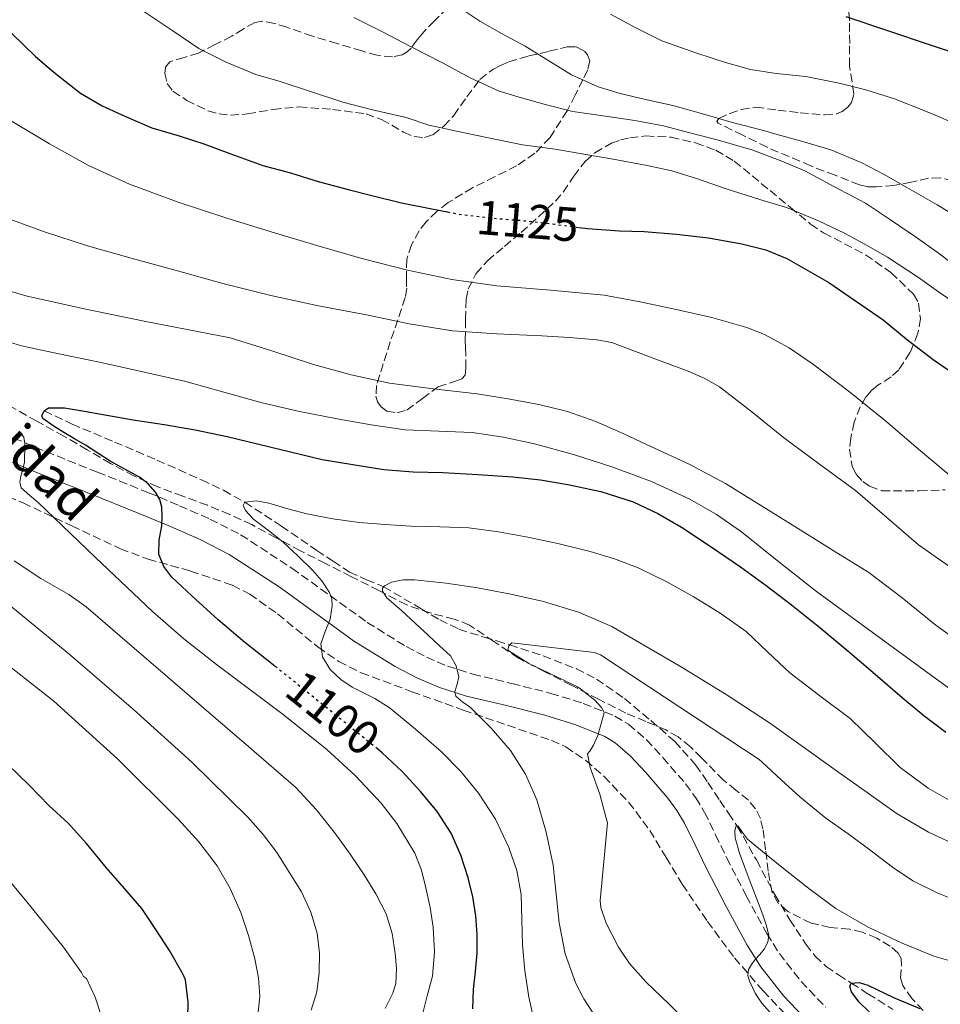
# Model space of a CAD drawing. Units: metres. Extents: x 583459 to 586894, y 4738190 to 4740546.
# Drawn here: x 583936 to 584127, y 4740044 to 4740248 of the extents above; entities that cross this region are included whole.
import ezdxf
from ezdxf.enums import TextEntityAlignment as Align

# ---------------------------------------------------------------- set-up
doc = ezdxf.new("R2010")
doc.units = ezdxf.units.M
doc.header["$MEASUREMENT"] = 0
doc.linetypes.add('DGN Style 3', pattern=[2.435891, 1.739922, -0.695969])
doc.linetypes.add('DGN Style 5', pattern=[1.217945, 0.521977, -0.695969])
for name, color, linetype, lineweight in [('Camino', 7, 'DGN Style 3', 0), ('Cota de curva de nivel directora', 7, 'Continuous', 0), ('Curva de nivel directora', 30, 'Continuous', 30), ('Curva de nivel directora no vista', 30, 'DGN Style 5', 30), ('Curva de nivel intermedia', 30, 'Continuous', 0), ('Margen derecho', 7, 'Continuous', 0), ('Texto de Pista sin pavimentar', 7, 'Continuous', 0), ('Vaguada', 142, 'DGN Style 3', 13), ('Zona arbolada', 92, 'DGN Style 3', 0)]:
    doc.layers.add(name, color=color, linetype=linetype, lineweight=lineweight)
doc.styles.add('Style-Arial', font='arial.ttf')

msp = doc.modelspace()

# ---------------------------------------------------------------- linework, layer by layer
at = {"layer": 'Camino', "color": 7, "linetype": 'DGN Style 3', "lineweight": 0}
msp.add_polyline3d([(583930.52, 4740163.15, 1107.14), (583941.74, 4740158.47, 1105.79), (583952.36, 4740154.22, 1104.41), (583962.97, 4740149.97, 1102.89), (583969.36, 4740147.28, 1101.53), (583975.66, 4740144.51, 1100.16), (583982.02, 4740141.27, 1099.15), (583992.63, 4740134.36, 1097.46), (584008.23, 4740123.13, 1095), (584016.3, 4740118.11, 1093.74), (584020.48, 4740115.95, 1093.09), (584024.81, 4740114.1, 1092.43), (584030.06, 4740112.41, 1091.64), (584038.16, 4740110.49, 1090.43), (584046.23, 4740108.45, 1089.2), (584052.94, 4740106.37, 1087.95), (584059.49, 4740103.74, 1086.73), (584062.3, 4740102.06, 1086.29), (584066.01, 4740098.85, 1085.72), (584069.41, 4740095.18, 1085.2), (584074.13, 4740089.71, 1084.56), (584076.24, 4740086.85, 1084.26), (584078.07, 4740083.81, 1083.88), (584080.35, 4740079.14, 1082.96), (584082.6, 4740074.46, 1081.96), (584086.67, 4740066.57, 1080.69), (584090.95, 4740058.72, 1079.76), (584093.54, 4740054.59, 1079.43), (584098.03, 4740048.83, 1078.97), (584103.13, 4740043.49, 1078.49)], dxfattribs=at)
at = {"layer": 'Curva de nivel directora', "color": 30, "linetype": 'Continuous', "lineweight": 30, "flags": 128}
for points, elevation in [([(584107.29, 4740248.49), (584124.52, 4740242.7), (584137.74, 4740238.4), (584153.13, 4740232.92), (584159, 4740231.44), (584164.25, 4740230.44), (584169.48, 4740229.34), (584175.61, 4740228.03), (584181.21, 4740227.21), (584186.92, 4740226.88), (584192.81, 4740226.88), (584207.45, 4740227.71), (584224.81, 4740231.52), (584227.13, 4740231.66), (584228.31, 4740231.98), (584233.75, 4740233.53), (584239.66, 4740235.5), (584244.94, 4740237.47), (584245.14, 4740237.55), (584250.98, 4740239.75), (584256.87, 4740241.58), (584262.34, 4740243.56), (584268.18, 4740246.25), (584273.4, 4740248.51)], 1150), ([(583934.68, 4740245.01), (583939.55, 4740240.27), (583943.37, 4740236.98), (583948.84, 4740232.67), (583953.35, 4740230.05), (583958.04, 4740227.9), (583963.61, 4740225.47), (583969.32, 4740223.79), (583974.43, 4740222.19), (583979.79, 4740220.16), (583986.63, 4740217.68), (583992.33, 4740216.19), (583998.09, 4740214.35), (584004.58, 4740212.64), (584009.45, 4740211.42), (584015.32, 4740209.98), (584021.93, 4740208.62), (584024.84, 4740208.08)], 1125), ([(584052.06, 4740204.87), (584053.82, 4740204.64), (584060.41, 4740204.17), (584065.56, 4740204.03), (584072.23, 4740203.5), (584078.9, 4740202.69), (584085.77, 4740201.47), (584090.74, 4740200.24), (584095.1, 4740198.45), (584103.78, 4740193.5), (584115.05, 4740185.71), (584119.78, 4740181.81), (584125.37, 4740177.55), (584130.5, 4740174.01)], 1125), ([(583989.1, 4740114.06), (583987.46, 4740115.36), (583982.91, 4740118.96), (583977.35, 4740123.69), (583971.92, 4740128.63), (583967.78, 4740132.51), (583966.1, 4740134.72), (583965.06, 4740137.23), (583965.18, 4740140.18), (583965.7, 4740143.14), (583965.76, 4740145.07), (583965.7, 4740146.99), (583965.26, 4740148.59), (583964.37, 4740150.07), (583962.86, 4740151.81), (583961.09, 4740153.19), (583958.04, 4740154.85), (583955.01, 4740156.53), (583952.46, 4740158.17), (583949.89, 4740159.79), (583947.65, 4740161.12), (583945.4, 4740162.43), (583943.18, 4740163.84), (583941.09, 4740165.32), (583940.88, 4740165.85), (583941.34, 4740166.92), (583942.23, 4740167.56), (583945.54, 4740167.54), (583948.84, 4740167.01), (583954.3, 4740166), (583959.78, 4740165.03), (583966.21, 4740164.06), (583972.63, 4740162.96), (583979.25, 4740161.59), (583998.87, 4740156.87), (584005.27, 4740155.83), (584011.67, 4740154.79), (584017.74, 4740154.3), (584023.84, 4740154.13), (584031.11, 4740153.71), (584038.39, 4740153.28), (584044.09, 4740152.64), (584049.76, 4740151.68), (584056.6, 4740150.22), (584063.28, 4740148.05), (584068.4, 4740145.67), (584073.25, 4740142.82), (584079.41, 4740138.8), (584085.46, 4740134.62), (584090.8, 4740130.77), (584096.05, 4740126.78), (584101.91, 4740122.04), (584107.7, 4740117.22), (584113.35, 4740112.4), (584118.99, 4740107.57), (584123.42, 4740103.89), (584128.02, 4740100.4)], 1100), ([(584025.6, 4740079.51), (584022.72, 4740083.97), (584019.35, 4740088.05), (584015.45, 4740092.27), (584011.28, 4740096.16), (584010.4, 4740096.88)], 1100), ([(583971.09, 4740041.17), (583971.16, 4740044.54), (583970.6, 4740049.14), (583970.09, 4740050.24), (583967.27, 4740055.2), (583964.44, 4740059.6), (583961.54, 4740063.91), (583958.05, 4740068.02), (583954.21, 4740072.42), (583950.12, 4740077.38), (583946.33, 4740081.55), (583942.31, 4740085.27), (583938.34, 4740089.35), (583933.74, 4740093.79)], 1125), ([(584030.08, 4740043.15), (584030.19, 4740047.17), (584030.6, 4740050.91), (584030.99, 4740054.66), (584031.01, 4740058.54), (584030.7, 4740062.43), (584030.05, 4740066.36), (584029.11, 4740070.24), (584027.63, 4740074.97), (584025.6, 4740079.51)], 1100), ([(584112.11, 4740042.51), (584110, 4740044.64), (584108.47, 4740046.69), (584108.11, 4740047.75), (584108.43, 4740048.48), (584110.07, 4740048.64), (584111.86, 4740048.08), (584117.16, 4740045.5), (584122.61, 4740043.23)], 1075)]:
    msp.add_lwpolyline(points, dxfattribs=dict(at, elevation=elevation))
at = {"layer": 'Curva de nivel directora no vista', "color": 30, "linetype": 'DGN Style 5', "lineweight": 30, "flags": 128}
for points, elevation in [([(584024.84, 4740208.08), (584028.01, 4740207.49), (584034.36, 4740206.77), (584040.81, 4740206.26), (584047.02, 4740205.53), (584052.06, 4740204.87)], 1125), ([(584010.4, 4740096.88), (584006.24, 4740100.25), (584001.2, 4740104.32), (583996.6, 4740108.03), (583992, 4740111.75), (583989.1, 4740114.06)], 1100)]:
    msp.add_lwpolyline(points, dxfattribs=dict(at, elevation=elevation))
at = {"layer": 'Curva de nivel intermedia', "color": 30, "linetype": 'Continuous', "lineweight": 0, "flags": 128}
for points, elevation in [([(584026.12, 4740251.17), (584031.51, 4740247.57), (584036.12, 4740244.96), (584040.91, 4740242.38), (584045.24, 4740239.69), (584050.54, 4740236.46), (584056.02, 4740233.98), (584060.55, 4740232.59), (584065.83, 4740231.34), (584071.45, 4740230.09), (584077.9, 4740228.3), (584083.59, 4740226.62), (584090.28, 4740224.89), (584093.06, 4740224.08), (584098.09, 4740222.75), (584104.2, 4740220.89), (584110.5, 4740218.29), (584115.21, 4740215.84)], 1140), ([(583961.37, 4740249.95), (583967.75, 4740245.66), (583973.34, 4740241.9), (583979.02, 4740239.07), (583985.13, 4740236.53), (583990.17, 4740235.06), (583996.67, 4740232.96), (584003.15, 4740230.8), (584009.31, 4740229.2), (584016.25, 4740227.6), (584021, 4740226.03), (584027.08, 4740224.69), (584032.62, 4740223.54), (584040.33, 4740221.95), (584047.1, 4740221.05), (584053.03, 4740220.03), (584059.11, 4740218.99), (584066.17, 4740217.71), (584071.3, 4740216.57), (584076.39, 4740214.96), (584082.54, 4740212.83), (584089.67, 4740210.59), (584095.02, 4740208.96), (584101.66, 4740206.22), (584107, 4740203.65), (584111.43, 4740201.26), (584115.93, 4740198.7), (584122.33, 4740194.49), (584126.47, 4740191.57), (584131.66, 4740188.05)], 1130), ([(584058.57, 4740249.02), (584063.83, 4740246.14), (584069.21, 4740243.47), (584076.47, 4740240.93), (584082.38, 4740238.99), (584087.59, 4740237.57), (584092.86, 4740236.75), (584099.05, 4740236.08), (584105.9, 4740234.75), (584111.46, 4740233.36), (584117.35, 4740231.47), (584123.67, 4740229.01), (584129.35, 4740226.57), (584130.04, 4740226.38), (584130.71, 4740226.32), (584131.35, 4740225.97), (584135.61, 4740223.18), (584140.22, 4740220.29), (584145.5, 4740216.85), (584151.14, 4740212.96)], 1145), ([(584005.43, 4740248.29), (584011.53, 4740245.28), (584017.21, 4740242.34), (584023.79, 4740238.91), (584029.64, 4740235.74), (584035.51, 4740233.09), (584039.66, 4740231.81), (584045.34, 4740230.22), (584050.79, 4740228.85), (584057.53, 4740227.87), (584063.62, 4740226.96), (584069.58, 4740225.89), (584075.02, 4740224.43), (584080.68, 4740222.96), (584087.82, 4740220.94), (584093.7, 4740218.69), (584098.82, 4740216.59), (584104.79, 4740213.34), (584111.37, 4740209.89), (584116.55, 4740206.46), (584121.93, 4740202.8), (584126.7, 4740199.39), (584131.53, 4740195.65)], 1135), ([(583934.37, 4740226.98), (583942.42, 4740222.15), (583950.53, 4740217.65), (583958.98, 4740213.81), (583968.9, 4740210.13), (583978.95, 4740206.85), (583988.35, 4740203.94), (583997.78, 4740201.11), (584007.12, 4740198.44), (584016.53, 4740195.99), (584025.76, 4740194.12), (584035.08, 4740192.77), (584046.17, 4740191.87), (584057.25, 4740190.85), (584064.74, 4740189.47), (584072.2, 4740187.87), (584079.55, 4740186.21), (584086.82, 4740184.16), (584090.44, 4740182.73), (584095.56, 4740179.93), (584100.39, 4740176.61), (584108.08, 4740170.82), (584115.55, 4740164.8), (584122.76, 4740158.66), (584129.97, 4740152.53)], 1120), ([(584115.21, 4740215.84), (584119.94, 4740213.13), (584126.18, 4740209.53), (584131.8, 4740206.14)], 1140), ([(583932.12, 4740207.32), (583941.18, 4740204.04), (583950.34, 4740201.07), (583959.38, 4740198.49), (583968.44, 4740195.99), (583978.33, 4740193.28), (583988.28, 4740190.75), (583998.15, 4740188.66), (584008.07, 4740186.75), (584016.93, 4740184.94), (584025.84, 4740183.49), (584035.08, 4740182.84), (584044.34, 4740182.43), (584050.05, 4740182.09), (584055.75, 4740181.62), (584058.85, 4740181.03), (584067.79, 4740177.68), (584074.65, 4740175.15), (584077.98, 4740173.69), (584081.12, 4740171.86), (584087.81, 4740166.68), (584094.37, 4740161.41), (584101.85, 4740155.9), (584109.33, 4740150.4), (584122.37, 4740139.15), (584129.23, 4740134.37)], 1115), ([(583928.05, 4740193.44), (583937.84, 4740190.66), (583949.94, 4740187.97), (583962.07, 4740185.44), (583970.96, 4740183.75), (583979.83, 4740181.99), (583988.49, 4740179.36), (583997.09, 4740176.48), (584004.9, 4740174.35), (584012.8, 4740172.63), (584021.9, 4740171.45), (584031.01, 4740170.4), (584037.39, 4740169.41), (584043.75, 4740168.23), (584049.71, 4740166.74), (584055.51, 4740164.69), (584061.34, 4740162.15), (584067.09, 4740159.47), (584074.87, 4740155.88), (584082.42, 4740151.89), (584089.86, 4740147.26), (584097.28, 4740142.61), (584104.66, 4740138.03), (584112.03, 4740133.44), (584118.93, 4740128.23), (584125.63, 4740122.74), (584135.02, 4740115.91)], 1110), ([(583930.29, 4740182.26), (583936.66, 4740180.37), (583944.72, 4740178.65), (583952.79, 4740176.95), (583961.74, 4740174.98), (583970.69, 4740172.96), (583978.57, 4740170.78), (583986.44, 4740168.55), (583994.2, 4740166.8), (584002.02, 4740165.25), (584009.03, 4740164.02), (584016.07, 4740163.01), (584023.01, 4740162.71), (584029.95, 4740162.45), (584036.43, 4740161.45), (584042.85, 4740160.05), (584050.91, 4740157.87), (584058.87, 4740155.34), (584067.07, 4740152.29), (584075.03, 4740148.62), (584080.52, 4740145.48), (584085.71, 4740141.89), (584093.45, 4740135.67), (584101.23, 4740129.54), (584112.75, 4740121.12), (584124.27, 4740112.7), (584132.35, 4740106.81)], 1105), ([(583937.3, 4740157.53), (583937.32, 4740158.8), (583937.37, 4740160.15), (583937.11, 4740161.49), (583936.22, 4740162.63)], 1105), ([(584019.57, 4740041.73), (584020.66, 4740045.82), (584021.7, 4740049.92), (584022.15, 4740054.98), (584021.87, 4740060.05), (584021.24, 4740064.13), (584020.37, 4740068.19), (584019.45, 4740071.85), (584018.07, 4740075.39), (584014.37, 4740081.51), (584011.14, 4740085.69), (584005.72, 4740091.46), (583999.83, 4740096.82), (583990.83, 4740104.08), (583977.03, 4740114.43), (583970.26, 4740119.74), (583963.75, 4740125.36), (583951.9, 4740136.61), (583940.13, 4740147.92), (583938.35, 4740149.36), (583936.61, 4740150.98), (583936.31, 4740152.14), (583936.52, 4740153.38), (583936.91, 4740154.81), (583937.24, 4740156.26), (583937.3, 4740157.53)], 1105), ([(584000.94, 4740126.57), (584000.87, 4740127.99), (584000.43, 4740129.33), (583998.83, 4740131.76), (583996.88, 4740133.91), (583993.83, 4740136.89), (583990.72, 4740139.78), (583987.77, 4740142.12), (583984.75, 4740144.4), (583983.02, 4740146.31), (583982.57, 4740147.32), (583982.91, 4740147.99), (583985.32, 4740148.31), (583987.87, 4740147.83), (583991.78, 4740146.64), (583995.71, 4740145.57), (584001.1, 4740144.53), (584006.53, 4740143.78), (584011.93, 4740143.37), (584017.33, 4740143.06), (584023.28, 4740142.9), (584029.23, 4740142.67), (584035.38, 4740141.89), (584041.49, 4740140.74), (584047.94, 4740139.38), (584054.34, 4740137.81), (584059.38, 4740136.29), (584064.31, 4740134.4), (584070.09, 4740131.62), (584075.68, 4740128.48), (584081.29, 4740125.04), (584086.63, 4740121.23), (584091.18, 4740116.99), (584095.67, 4740112.7), (584101.93, 4740107.96), (584108.19, 4740103.22), (584113.36, 4740098.18), (584118.55, 4740093.12), (584124.34, 4740088.85), (584130.61, 4740085.25)], 1095), ([(584013.98, 4740054.61), (584013.38, 4740058.75), (584012.13, 4740062.8), (584010.03, 4740066.96), (584007.62, 4740070.87), (584004.7, 4740075.16), (584001.65, 4740079.35), (583997.75, 4740084.36), (583993.41, 4740088.93), (583983.69, 4740097.37), (583973.94, 4740105.78), (583961.99, 4740116.07), (583950.02, 4740126.32), (583946.44, 4740128.91), (583940.65, 4740132.22), (583935.11, 4740135.86)], 1110), ([(584054.99, 4740042.25), (584053.06, 4740045.2), (584051.39, 4740048.39), (584049.21, 4740054.57), (584047.92, 4740060.93), (584047.32, 4740066.92), (584046.69, 4740072.9), (584045.29, 4740079.69), (584043.3, 4740086.39), (584040.99, 4740091.69), (584037.87, 4740096.59), (584033.85, 4740101.23), (584029.57, 4740105.51), (584028.02, 4740106.62), (584026.55, 4740107.89), (584026.33, 4740108.82), (584026.87, 4740110.35), (584027.15, 4740111.86), (584026.62, 4740114.17), (584025.49, 4740116.18), (584023.21, 4740118.31), (584020.93, 4740120.42), (584018.13, 4740123), (584015.33, 4740125.59), (584012.29, 4740128.2), (584011.35, 4740129.57), (584011.35, 4740130.19), (584011.79, 4740130.72), (584013.27, 4740131.49), (584015.64, 4740131.97), (584018.03, 4740131.92), (584024.56, 4740131.25), (584031.07, 4740130.29), (584037.92, 4740128.99), (584044.71, 4740127.44), (584051.94, 4740125.28), (584058.85, 4740122.29), (584073.41, 4740113.81), (584082.53, 4740108.22), (584091.46, 4740102.37), (584098.52, 4740097.33), (584105.59, 4740092.29), (584111.73, 4740087.91), (584117.89, 4740083.54)], 1090), ([(583971.9, 4740094.21), (583959.86, 4740105.09), (583946.89, 4740116.25), (583933.67, 4740127.08)], 1115), ([(584042.67, 4740041.27), (584041.65, 4740045.6), (584040.86, 4740051.01), (584040.35, 4740056.43), (584040.24, 4740061.64), (584040.08, 4740066.85), (584039.17, 4740071.77), (584037.52, 4740076.56), (584034.74, 4740082.39), (584031.23, 4740087.78), (584027.59, 4740092.25), (584023.59, 4740096.37), (584018.24, 4740101.06), (584012.75, 4740105.51), (584009.8, 4740107.39), (584005.1, 4740109.75), (584002.78, 4740111.28), (584000.55, 4740113.41), (583998.99, 4740116.02), (583998.61, 4740118.66), (583999.53, 4740121.22), (584000.58, 4740123.78), (584000.94, 4740126.57)], 1095), ([(584070.74, 4740044.16), (584065.92, 4740048.72), (584062.5, 4740052.53), (584060.21, 4740055.89), (584057.66, 4740060.9), (584056.56, 4740064.16), (584056.46, 4740065.59), (584057.95, 4740081.67), (584057.68, 4740082.61), (584056.39, 4740087.55), (584054.39, 4740093.07), (584053.81, 4740095.91), (584054.31, 4740096.47), (584055.07, 4740097.73), (584055.97, 4740099.75), (584057.27, 4740104.42), (584056.99, 4740105.07), (584056.71, 4740105.49), (584055.31, 4740107.01), (584052.47, 4740109.33), (584051.73, 4740109.78), (584047.06, 4740112.08), (584041.68, 4740114.63), (584037.3, 4740117.36), (584037.51, 4740118.27), (584038.16, 4740118.91), (584055.25, 4740116.91), (584056.5, 4740116.42), (584089.35, 4740094.77), (584089.95, 4740094.24), (584093.92, 4740090.56), (584097.78, 4740087.01), (584103.17, 4740082.64), (584107.78, 4740079.39), (584112.24, 4740076.05), (584116.93, 4740072.5), (584121.18, 4740069.63), (584126.32, 4740067.07), (584132.18, 4740064.77)], 1085), ([(583985.6, 4740041.76), (583986, 4740045.7), (583985.71, 4740049.61), (583984.96, 4740053.51), (583983.66, 4740058.36), (583982.05, 4740063.11), (583979.88, 4740068.08), (583977.14, 4740072.77), (583973.35, 4740077.72), (583969.17, 4740082.31), (583956.53, 4740094.9), (583943.33, 4740106.84), (583930.61, 4740116.85)], 1120), ([(583996.64, 4740042.91), (583997.8, 4740046.7), (583998.26, 4740050.61), (583998.34, 4740054.71), (583997.83, 4740058.8), (583996.56, 4740063.19), (583994.61, 4740067.36), (583989.54, 4740075.5), (583986.69, 4740079.27), (583983.52, 4740082.8), (583971.9, 4740094.21)], 1115), ([(584117.89, 4740083.54), (584124.39, 4740079.74), (584131.26, 4740076.53)], 1090), ([(584087.15, 4740051.3), (584087.77, 4740052.35), (584088.51, 4740053.34), (584089.46, 4740054.38), (584090.4, 4740055.5), (584091.17, 4740056.94), (584091.34, 4740058.4), (584090.82, 4740060.51), (584090.1, 4740062.61), (584088.78, 4740066.05), (584087.47, 4740069.47), (584086.37, 4740072.42), (584085.28, 4740075.38), (584084.41, 4740078.54), (584084.29, 4740080.02), (584084.58, 4740081.02), (584085, 4740080.94), (584085.89, 4740079.64), (584086.91, 4740078.3), (584090.8, 4740075.09), (584094.74, 4740071.92), (584099.94, 4740067.87), (584105.25, 4740063.95), (584111.93, 4740060.04), (584118.99, 4740056.77), (584125.51, 4740054.06), (584132.26, 4740052.1)], 1080), ([(583953.14, 4740041.75), (583951.93, 4740045.55), (583950.13, 4740049.43), (583949.48, 4740049.83), (583949.05, 4740050.67), (583945.38, 4740055.92), (583941.54, 4740060.58), (583937.73, 4740065.31), (583933.16, 4740070.88)], 1130), ([(584011.94, 4740043.21), (584013.54, 4740046.4), (584014.11, 4740048.41), (584014.27, 4740051.52), (584013.98, 4740054.61)], 1110), ([(584092.17, 4740041.77), (584089.94, 4740044.34), (584088.53, 4740046.43), (584087.42, 4740048.72), (584087.02, 4740050.02), (584087.15, 4740051.3)], 1080), ([(584075.38, 4740039.47), (584070.74, 4740044.16)], 1085)]:
    msp.add_lwpolyline(points, dxfattribs=dict(at, elevation=elevation))
at = {"layer": 'Margen derecho', "color": 7, "linetype": 'Continuous', "lineweight": 0}
msp.add_polyline3d([(583928.64, 4740158.83, 1107.14), (583939.95, 4740154.11, 1105.79), (583950.61, 4740149.85, 1104.41), (583961.18, 4740145.61, 1102.89), (583967.5, 4740142.96, 1101.53), (583973.64, 4740140.26, 1100.16), (583979.66, 4740137.19, 1099.15), (583989.97, 4740130.48, 1097.46), (584005.6, 4740119.21, 1095), (584013.97, 4740114.01, 1093.74), (584018.47, 4740111.68, 1093.09), (584023.16, 4740109.68, 1092.43), (584028.79, 4740107.87, 1091.64), (584037.04, 4740105.91, 1090.43), (584044.96, 4740103.91, 1089.2), (584051.37, 4740101.93, 1087.95), (584057.39, 4740099.51, 1086.73), (584059.52, 4740098.23, 1086.29), (584062.74, 4740095.45, 1085.72), (584065.9, 4740092.04, 1085.2), (584070.44, 4740086.77, 1084.56), (584072.32, 4740084.23, 1084.26), (584073.93, 4740081.55, 1083.88), (584076.12, 4740077.08, 1082.96), (584078.38, 4740072.36, 1081.96), (584082.51, 4740064.36, 1080.69), (584086.88, 4740056.34, 1079.76), (584089.68, 4740051.88, 1079.43), (584094.46, 4740045.75, 1078.97), (584099.88, 4740040.07, 1078.49)], dxfattribs=at)
at = {"layer": 'Vaguada', "color": 142, "linetype": 'DGN Style 3', "lineweight": 13}
msp.add_polyline3d([(583941.34, 4740166.92, 1100), (583947.12, 4740164.15, 1099.36), (583955.91, 4740160.46, 1098.49), (583964.69, 4740156.72, 1097.66), (583973.9, 4740152.64, 1096.42), (583978.46, 4740150.46, 1095.55), (583982.91, 4740147.99, 1095), (583990.45, 4740143.06, 1094.05), (583997.79, 4740138.03, 1093.34), (584001.17, 4740135.77, 1092.88), (584004.56, 4740133.55, 1092.04), (584008.05, 4740131.94, 1090.96), (584011.63, 4740130.52, 1090), (584019.36, 4740125.95, 1088.97), (584023.22, 4740123.64, 1088.43), (584027.19, 4740121.75, 1087.65), (584032.41, 4740120.05, 1086.13), (584035.06, 4740119.29, 1085.47), (584037.71, 4740118.47, 1085), (584044.62, 4740116.18, 1084.41), (584051.52, 4740113.55, 1084.03), (584055.69, 4740111.4, 1083.56), (584061.46, 4740107.36, 1082.87), (584066.93, 4740102.82, 1083.04), (584071.89, 4740098.5, 1082.98), (584076.21, 4740093.66, 1082.47), (584078.75, 4740089.98, 1081.82), (584081.23, 4740086.29, 1081.09), (584083.04, 4740083.64, 1080.56), (584084.81, 4740080.98, 1080), (584088.78, 4740073.97, 1079.06), (584092.59, 4740066.82, 1078.31), (584095.72, 4740061.61, 1077.81), (584099.02, 4740056.53, 1076.87), (584100.94, 4740054.04, 1076.5), (584103.22, 4740051.95, 1076.03), (584105.78, 4740050.19, 1075.47), (584108.43, 4740048.48, 1075), (584111.86, 4740046.29, 1074.71), (584117.05, 4740043.04, 1074.33)], dxfattribs=at)
at = {"layer": 'Zona arbolada', "color": 92, "linetype": 'DGN Style 3', "lineweight": 0}
for points in [[(584131.82, 4740214.1, 1143.7), (584126.79, 4740215.13, 1143.58), (584124.41, 4740215.05, 1143.37), (584120.84, 4740214.24, 1142.77), (584117.26, 4740213.57, 1142.33), (584113.64, 4740213.25, 1142.3), (584111.84, 4740213.29, 1142.39), (584110.12, 4740213.69, 1142.56), (584105.08, 4740215.65, 1143.21), (584100.04, 4740217.6, 1143.87), (584090.98, 4740221.47, 1143.55), (584085.94, 4740223.95, 1144.17), (584080.9, 4740226.43, 1144.8), (584080.56, 4740226.76, 1144.88), (584081.03, 4740227.41, 1145.06), (584083.25, 4740228.43, 1145.35), (584085.61, 4740229.25, 1145.56), (584088.66, 4740229.73, 1145.79), (584093.25, 4740229.15, 1146.11), (584097.83, 4740228.61, 1146.43), (584102.89, 4740228.14, 1146.79), (584105.36, 4740228.38, 1146.97), (584106.55, 4740228.88, 1147.07), (584107.69, 4740229.73, 1147.16), (584108.46, 4740230.69, 1147.29), (584108.96, 4740232.52, 1147.66), (584108.07, 4740238.27, 1149.34), (584108.09, 4740242.95, 1151.07), (584108.04, 4740247.65, 1152.77), (584107.77, 4740251.96, 1153.75)], [(584131.82, 4740214.1, 1143.7), (584126.79, 4740215.13, 1143.58), (584124.41, 4740215.05, 1143.37), (584120.84, 4740214.24, 1142.77), (584117.26, 4740213.57, 1142.33), (584113.64, 4740213.25, 1142.3), (584111.84, 4740213.29, 1142.39), (584110.12, 4740213.69, 1142.56), (584105.08, 4740215.65, 1143.21), (584100.04, 4740217.6, 1143.87), (584090.98, 4740221.47, 1143.55), (584085.94, 4740223.95, 1144.17), (584080.9, 4740226.43, 1144.8), (584080.56, 4740226.76, 1144.88), (584081.03, 4740227.41, 1145.06), (584083.25, 4740228.43, 1145.35), (584085.61, 4740229.25, 1145.56), (584088.66, 4740229.73, 1145.79), (584093.25, 4740229.15, 1146.11), (584097.83, 4740228.61, 1146.43), (584102.89, 4740228.14, 1146.79), (584105.36, 4740228.38, 1146.97), (584106.55, 4740228.88, 1147.07), (584107.69, 4740229.73, 1147.16), (584108.46, 4740230.69, 1147.29), (584108.96, 4740232.52, 1147.66), (584108.07, 4740238.27, 1149.34), (584108.09, 4740242.95, 1151.07), (584108.04, 4740247.65, 1152.77), (584107.77, 4740251.96, 1153.75)], [(584024.84, 4740250.27, 1144.7), (584022.14, 4740247.62, 1143.93), (584019.56, 4740244.96, 1143.13), (584018.55, 4740243.72, 1142.36), (584017.29, 4740241.96, 1140.46), (584016.51, 4740241.21, 1139.62), (584015.47, 4740240.61, 1139.1), (584013.47, 4740240.16, 1138.71), (584010.27, 4740240.49, 1138.3), (584007.11, 4740241.38, 1138.04), (584001.99, 4740242.91, 1137.92), (583996.87, 4740244.45, 1137.63), (583991.6, 4740246.29, 1136.83), (583989.01, 4740247.1, 1136.33), (583986.54, 4740247.55, 1135.77), (583984.94, 4740247.29, 1135.38), (583982.56, 4740245.92, 1134.76), (583980.17, 4740244.42, 1134.17), (583976.73, 4740242.69, 1133.38), (583973.29, 4740240.96, 1132.6), (583970.3, 4740240.04, 1131.86), (583967.34, 4740239.14, 1131.13), (583966.45, 4740238.01, 1130.87), (583966.31, 4740236.73, 1130.73), (583966.81, 4740234.67, 1130.6), (583968.01, 4740233.09, 1130.56), (583970.85, 4740231.16, 1130.56), (583975.26, 4740228.98, 1130.58), (583977.55, 4740228.35, 1130.59), (583979.91, 4740228.1, 1130.59), (583983.44, 4740228.34, 1130.59), (583988.73, 4740229.29, 1130.59), (583994.03, 4740229.79, 1130.59), (584001, 4740229.3, 1130.6), (584007.98, 4740228.35, 1130.62), (584011.17, 4740227.23, 1130.64), (584015.75, 4740224.6, 1130.84), (584017.94, 4740223.66, 1131.08), (584020.07, 4740223.46, 1131.45), (584021.81, 4740224.04, 1132.15), (584024.09, 4740225.81, 1133.85), (584026.15, 4740228.06, 1135.42), (584028.85, 4740231.91, 1136.98), (584031.56, 4740235.49, 1138.56), (584034.25, 4740237.55, 1140.68), (584035.78, 4740238.38, 1141.79), (584037.51, 4740239.1, 1142.56), (584041.66, 4740240.36, 1143.27), (584045.9, 4740241.31, 1143.64), (584049.62, 4740242.25, 1144.01), (584051.49, 4740242.23, 1144.07), (584053.23, 4740241.31, 1143.93), (584053.85, 4740240.59, 1143.71), (584054.27, 4740239.32, 1142.94), (584053.82, 4740237.4, 1141.39), (584052.87, 4740235.49, 1140.09), (584051.3, 4740232.25, 1138.58), (584049.58, 4740229.02, 1137.28), (584046.09, 4740223.45, 1135.42), (584042.9, 4740220.21, 1134.2), (584039.14, 4740217.63, 1133.15), (584034.59, 4740215.33, 1132.24), (584029.99, 4740213.09, 1131.36), (584025, 4740210, 1130.29), (584022.65, 4740208.19, 1129.75), (584020.39, 4740206.02, 1129.21), (584018.94, 4740204.18, 1128.77), (584017.38, 4740201.29, 1127.94), (584016.42, 4740198.27, 1126.91), (584016.33, 4740194.3, 1125.12), (584016.39, 4740192.31, 1124.14), (584016.07, 4740190.34, 1123.26), (584014.55, 4740185.76, 1121.52), (584013, 4740181.22, 1119.77), (584011.53, 4740176.66, 1117.54), (584010.15, 4740172.16, 1115.26), (584010.02, 4740169.93, 1114.45), (584010.38, 4740168.79, 1114.12), (584011.08, 4740167.71, 1113.82), (584012.27, 4740166.85, 1113.51), (584014.43, 4740166.5, 1113.22), (584016.39, 4740167.04, 1113.31), (584019.66, 4740169.46, 1114.27), (584022.92, 4740171.9, 1115.32), (584026.26, 4740172.98, 1115.86), (584027.78, 4740173.52, 1116.13), (584028.52, 4740174.27, 1116.48), (584028.66, 4740175.81, 1117.62), (584028.6, 4740178.52, 1120.39), (584028.54, 4740180.02, 1121.73), (584028.52, 4740181.6, 1122.72), (584028.56, 4740185.82, 1124.54), (584028.68, 4740190.02, 1126.17), (584029.11, 4740192.16, 1126.96), (584030.73, 4740195.28, 1128.15), (584033.1, 4740197.98, 1129.31), (584036.61, 4740200.95, 1130.81), (584040.1, 4740203.84, 1132.32), (584043.67, 4740207.04, 1133.98), (584047.18, 4740210.3, 1135.64), (584048.81, 4740212.19, 1136.23), (584050.97, 4740215.44, 1136.6), (584053.32, 4740218.53, 1137.12), (584055.34, 4740220.32, 1138.03), (584058.76, 4740222.29, 1139.91), (584060.62, 4740222.96, 1140.74), (584062.57, 4740223.42, 1141.28), (584065.9, 4740223.8, 1141.69), (584071.12, 4740223.55, 1141.86), (584076.17, 4740222.37, 1141.5), (584080.37, 4740220.83, 1140.85), (584084.2, 4740218.59, 1140.25), (584087.92, 4740215.53, 1139.87), (584091.62, 4740212.48, 1139.45), (584095.81, 4740209.02, 1138.79), (584100.01, 4740205.57, 1138.01), (584102.69, 4740203.73, 1137.47), (584107.03, 4740201.5, 1136.55), (584111.37, 4740199.2, 1135.68), (584116.63, 4740195.53, 1134.96), (584121.32, 4740191.07, 1134.3), (584122.36, 4740189.22, 1133.97), (584122.74, 4740186, 1133.26), (584122.22, 4740182.97, 1132.12), (584120.62, 4740179.02, 1129.77), (584118.25, 4740175.42, 1127.36), (584116.66, 4740173.96, 1126.2), (584113.95, 4740172.19, 1124.49), (584112.63, 4740171.15, 1123.67), (584111.46, 4740169.79, 1122.91), (584110.27, 4740167.75, 1122.12), (584109.02, 4740164.54, 1121.33), (584108.3, 4740161.28, 1120.7), (584108.08, 4740159, 1120.27), (584108.59, 4740155.46, 1119.74), (584109.42, 4740153.79, 1119.59), (584110.79, 4740152.29, 1119.58), (584112.22, 4740151.29, 1119.69), (584114.74, 4740150.38, 1120.09), (584122.47, 4740150.33, 1121.56), (584127.87, 4740150.57, 1122.19)], [(584024.84, 4740250.27, 1144.7), (584022.14, 4740247.62, 1143.93), (584019.56, 4740244.96, 1143.13), (584018.55, 4740243.72, 1142.36), (584017.29, 4740241.96, 1140.46), (584016.51, 4740241.21, 1139.62), (584015.47, 4740240.61, 1139.1), (584013.47, 4740240.16, 1138.71), (584010.27, 4740240.49, 1138.3), (584007.11, 4740241.38, 1138.04), (584001.99, 4740242.91, 1137.92), (583996.87, 4740244.45, 1137.63), (583991.6, 4740246.29, 1136.83), (583989.01, 4740247.1, 1136.33), (583986.54, 4740247.55, 1135.77), (583984.94, 4740247.29, 1135.38), (583982.56, 4740245.92, 1134.76), (583980.17, 4740244.42, 1134.17), (583976.73, 4740242.69, 1133.38), (583973.29, 4740240.96, 1132.6), (583970.3, 4740240.04, 1131.86), (583967.34, 4740239.14, 1131.13), (583966.45, 4740238.01, 1130.87), (583966.31, 4740236.73, 1130.73), (583966.81, 4740234.67, 1130.6), (583968.01, 4740233.09, 1130.56), (583970.85, 4740231.16, 1130.56), (583975.26, 4740228.98, 1130.58), (583977.55, 4740228.35, 1130.59), (583979.91, 4740228.1, 1130.59), (583983.44, 4740228.34, 1130.59), (583988.73, 4740229.29, 1130.59), (583994.03, 4740229.79, 1130.59), (584001, 4740229.3, 1130.6)], [(584001, 4740229.3, 1130.6), (584007.98, 4740228.35, 1130.62), (584011.17, 4740227.23, 1130.64), (584015.75, 4740224.6, 1130.84), (584017.94, 4740223.66, 1131.08), (584020.07, 4740223.46, 1131.45), (584021.81, 4740224.04, 1132.15), (584024.09, 4740225.81, 1133.85), (584026.15, 4740228.06, 1135.42), (584028.85, 4740231.91, 1136.98), (584031.56, 4740235.49, 1138.56), (584034.25, 4740237.55, 1140.68), (584035.78, 4740238.38, 1141.79), (584037.51, 4740239.1, 1142.56), (584041.66, 4740240.36, 1143.27), (584045.9, 4740241.31, 1143.64), (584049.62, 4740242.25, 1144.01), (584051.49, 4740242.23, 1144.07), (584053.23, 4740241.31, 1143.93), (584053.85, 4740240.59, 1143.71), (584054.27, 4740239.32, 1142.94), (584053.82, 4740237.4, 1141.39), (584052.87, 4740235.49, 1140.09), (584051.3, 4740232.25, 1138.58), (584049.58, 4740229.02, 1137.28), (584046.09, 4740223.45, 1135.42), (584042.9, 4740220.21, 1134.2), (584039.14, 4740217.63, 1133.15), (584034.59, 4740215.33, 1132.24), (584029.99, 4740213.09, 1131.36), (584025, 4740210, 1130.29), (584022.65, 4740208.19, 1129.75), (584020.39, 4740206.02, 1129.21), (584018.94, 4740204.18, 1128.77), (584017.38, 4740201.29, 1127.94), (584016.42, 4740198.27, 1126.91), (584016.33, 4740194.3, 1125.12), (584016.39, 4740192.31, 1124.14), (584016.07, 4740190.34, 1123.26), (584014.55, 4740185.76, 1121.52), (584013, 4740181.22, 1119.77), (584011.53, 4740176.66, 1117.54), (584010.15, 4740172.16, 1115.26), (584010.02, 4740169.93, 1114.45), (584010.38, 4740168.79, 1114.12), (584011.08, 4740167.71, 1113.82), (584012.27, 4740166.85, 1113.51), (584014.43, 4740166.5, 1113.22), (584016.39, 4740167.04, 1113.31), (584019.66, 4740169.46, 1114.27), (584022.92, 4740171.9, 1115.32), (584026.26, 4740172.98, 1115.86), (584027.78, 4740173.52, 1116.13), (584028.52, 4740174.27, 1116.48), (584028.66, 4740175.81, 1117.62), (584028.6, 4740178.52, 1120.39), (584028.54, 4740180.02, 1121.73), (584028.52, 4740181.6, 1122.72), (584028.56, 4740185.82, 1124.54), (584028.68, 4740190.02, 1126.17), (584029.11, 4740192.16, 1126.96), (584030.73, 4740195.28, 1128.15), (584033.1, 4740197.98, 1129.31), (584036.61, 4740200.95, 1130.81), (584040.1, 4740203.84, 1132.32), (584043.67, 4740207.04, 1133.98), (584047.18, 4740210.3, 1135.64), (584048.81, 4740212.19, 1136.23), (584050.97, 4740215.44, 1136.6), (584053.32, 4740218.53, 1137.12), (584055.34, 4740220.32, 1138.03), (584058.76, 4740222.29, 1139.91), (584060.62, 4740222.96, 1140.74), (584062.57, 4740223.42, 1141.28), (584065.9, 4740223.8, 1141.69), (584071.12, 4740223.55, 1141.86), (584076.17, 4740222.37, 1141.5), (584080.37, 4740220.83, 1140.85), (584084.2, 4740218.59, 1140.25), (584087.92, 4740215.53, 1139.87), (584091.62, 4740212.48, 1139.45), (584095.81, 4740209.02, 1138.79), (584100.01, 4740205.57, 1138.01), (584102.69, 4740203.73, 1137.47), (584107.03, 4740201.5, 1136.55), (584111.37, 4740199.2, 1135.68), (584116.63, 4740195.53, 1134.96), (584121.32, 4740191.07, 1134.3), (584122.36, 4740189.22, 1133.97), (584122.74, 4740186, 1133.26), (584122.22, 4740182.97, 1132.12), (584120.62, 4740179.02, 1129.77), (584118.25, 4740175.42, 1127.36), (584116.66, 4740173.96, 1126.2), (584113.95, 4740172.19, 1124.49), (584112.63, 4740171.15, 1123.67), (584111.46, 4740169.79, 1122.91), (584110.27, 4740167.75, 1122.12), (584109.02, 4740164.54, 1121.33), (584108.3, 4740161.28, 1120.7), (584108.08, 4740159, 1120.27)], [(584123.33, 4740042.83, 1081.7), (584121.02, 4740045.25, 1082.37), (584119.08, 4740047.97, 1083.18), (584118.61, 4740049.58, 1083.86), (584118.85, 4740052.26, 1085.21), (584118.76, 4740053.55, 1085.77), (584118.12, 4740054.69, 1086.08), (584116.47, 4740056.13, 1086.25), (584113.72, 4740057.78, 1086.36), (584110.73, 4740059.02, 1086.38), (584108.09, 4740059.64, 1086.34), (584104.06, 4740060.02, 1086.21), (584100.1, 4740060.89, 1086.24), (584095.27, 4740063.32, 1086.83), (584093.32, 4740065.04, 1087.28), (584092.04, 4740067.23, 1087.77), (584091.21, 4740071.62, 1088.91), (584090.69, 4740076.03, 1089.87), (584090.13, 4740080.39, 1090.16), (584089.63, 4740082.53, 1090.21), (584088.63, 4740084.57, 1090.24), (584087.12, 4740086.32, 1090.24), (584084.55, 4740088.41, 1090.2), (584081.97, 4740090.45, 1090.22), (584077.43, 4740095.1, 1090.82), (584075.11, 4740097.38, 1091.22), (584072.58, 4740099.42, 1091.5), (584070.01, 4740100.9, 1091.55), (584065.88, 4740102.61, 1091.43), (584061.78, 4740104.35, 1091.53), (584056.13, 4740107.23, 1092.33), (584050.47, 4740110.11, 1093.15), (584044.99, 4740112.91, 1093.6), (584039.51, 4740115.73, 1094.11), (584034.45, 4740119.16, 1094.79), (584029.4, 4740122.58, 1095.52), (584026.23, 4740123.82, 1095.92), (584021.21, 4740125.08, 1096.55), (584016.39, 4740126.75, 1097.25), (584010.63, 4740129.71, 1098.35), (584004.86, 4740132.66, 1099.53), (583999.61, 4740135.3, 1100.5), (583994.38, 4740137.94, 1101.42), (583989.34, 4740140.66, 1101.91), (583984.31, 4740143.36, 1102.43), (583979.75, 4740145.45, 1103.64), (583975.14, 4740147.36, 1104.86), (583970.02, 4740149.25, 1105.75), (583964.89, 4740151.18, 1106.64), (583959.93, 4740153.45, 1107.52), (583955.08, 4740156.02, 1108.4), (583950.26, 4740158.84, 1108.95), (583945.43, 4740161.66, 1109.37), (583939.8, 4740164.79, 1110.43), (583934.17, 4740167.92, 1111.31)], [(584091.21, 4740071.62, 1088.91), (584090.69, 4740076.03, 1089.87), (584090.13, 4740080.39, 1090.16), (584089.63, 4740082.53, 1090.21), (584088.63, 4740084.57, 1090.24), (584087.12, 4740086.32, 1090.24), (584084.55, 4740088.41, 1090.2), (584081.97, 4740090.45, 1090.22), (584077.43, 4740095.1, 1090.82), (584075.11, 4740097.38, 1091.22), (584072.58, 4740099.42, 1091.5), (584070.01, 4740100.9, 1091.55), (584065.88, 4740102.61, 1091.43), (584061.78, 4740104.35, 1091.53), (584056.13, 4740107.23, 1092.33), (584050.47, 4740110.11, 1093.15), (584044.99, 4740112.91, 1093.6), (584039.51, 4740115.73, 1094.11), (584034.45, 4740119.16, 1094.79), (584029.4, 4740122.58, 1095.52), (584026.23, 4740123.82, 1095.92), (584021.21, 4740125.08, 1096.55), (584016.39, 4740126.75, 1097.25), (584010.63, 4740129.71, 1098.35), (584004.86, 4740132.66, 1099.53), (583999.61, 4740135.3, 1100.5), (583994.38, 4740137.94, 1101.42), (583989.34, 4740140.66, 1101.91), (583984.31, 4740143.36, 1102.43), (583979.75, 4740145.45, 1103.64), (583975.14, 4740147.36, 1104.86), (583970.02, 4740149.25, 1105.75), (583964.89, 4740151.18, 1106.64), (583959.93, 4740153.45, 1107.52), (583955.08, 4740156.02, 1108.4), (583950.26, 4740158.84, 1108.95), (583945.43, 4740161.66, 1109.37), (583939.8, 4740164.79, 1110.43), (583934.17, 4740167.92, 1111.31)], [(584108.08, 4740159, 1120.27), (584108.59, 4740155.46, 1119.74), (584109.42, 4740153.79, 1119.59), (584110.79, 4740152.29, 1119.58), (584112.22, 4740151.29, 1119.69), (584114.74, 4740150.38, 1120.09), (584122.47, 4740150.33, 1121.56), (584127.87, 4740150.57, 1122.19)], [(583927.17, 4740152.04, 1111.17), (583936.97, 4740147.86, 1109.6), (583947.05, 4740143.11, 1108.54), (583957.13, 4740138.38, 1107.39), (583962.84, 4740136.23, 1106.45), (583971.67, 4740133.75, 1105.03), (583980.33, 4740130.83, 1103.61), (583983.89, 4740128.99, 1103), (583989.68, 4740124.87, 1101.92), (583997.99, 4740118.05, 1100.31), (584002.31, 4740115.04, 1099.5), (584006.95, 4740112.72, 1098.68), (584017.48, 4740108.79, 1096.37), (584028.1, 4740104.98, 1093.82), (584037.24, 4740101.86, 1091.92), (584046.37, 4740098.7, 1090.52), (584049.34, 4740097.35, 1090.23), (584053.45, 4740094.58, 1089.8), (584057.25, 4740091.25, 1089.37), (584062.34, 4740085.91, 1088.71), (584066.73, 4740080.08, 1088.06), (584070.08, 4740074.5, 1088.12), (584073.45, 4740068.94, 1088.35), (584078.65, 4740061.22, 1087.84), (584084.23, 4740053.74, 1087.32), (584090.15, 4740046.9, 1087.25), (584096.39, 4740040.37, 1087.16)], [(583927.17, 4740152.04, 1111.17), (583936.97, 4740147.86, 1109.6), (583947.05, 4740143.11, 1108.54), (583957.13, 4740138.38, 1107.39), (583962.84, 4740136.23, 1106.45), (583971.67, 4740133.75, 1105.03), (583980.33, 4740130.83, 1103.61), (583983.89, 4740128.99, 1103), (583989.68, 4740124.87, 1101.92), (583997.99, 4740118.05, 1100.31), (584002.31, 4740115.04, 1099.5), (584006.95, 4740112.72, 1098.68), (584017.48, 4740108.79, 1096.37), (584028.1, 4740104.98, 1093.82), (584037.24, 4740101.86, 1091.92), (584046.37, 4740098.7, 1090.52), (584049.34, 4740097.35, 1090.23), (584053.45, 4740094.58, 1089.8), (584057.25, 4740091.25, 1089.37), (584062.34, 4740085.91, 1088.71), (584066.73, 4740080.08, 1088.06), (584070.08, 4740074.5, 1088.12), (584073.45, 4740068.94, 1088.35), (584078.65, 4740061.22, 1087.84), (584084.23, 4740053.74, 1087.32), (584090.15, 4740046.9, 1087.25), (584096.39, 4740040.37, 1087.16)], [(584123.33, 4740042.83, 1081.7), (584121.02, 4740045.25, 1082.37), (584119.08, 4740047.97, 1083.18), (584118.61, 4740049.58, 1083.86), (584118.85, 4740052.26, 1085.21), (584118.76, 4740053.55, 1085.77), (584118.12, 4740054.69, 1086.08), (584116.47, 4740056.13, 1086.25), (584113.72, 4740057.78, 1086.36), (584110.73, 4740059.02, 1086.38), (584108.09, 4740059.64, 1086.34), (584104.06, 4740060.02, 1086.21), (584100.1, 4740060.89, 1086.24), (584095.27, 4740063.32, 1086.83), (584093.32, 4740065.04, 1087.28), (584092.04, 4740067.23, 1087.77), (584091.21, 4740071.62, 1088.91)]]:
    msp.add_polyline3d(points, dxfattribs=at)

# ---------------------------------------------------------------- texts
at = {"layer": 'Cota de curva de nivel directora', "color": 7, "linetype": 'Continuous', "lineweight": 0, "style": 'Style-Arial'}
for s, rotation, p in [('1125', 355.46, (584041.42, 4740206.2, 1125)), ('1100', 321.098, (584001.13, 4740104.38, 1100))]:
    msp.add_text(s, height=7, rotation=rotation, dxfattribs=at).set_placement(p, align=Align.MIDDLE_CENTER)
at = {"layer": 'Texto de Pista sin pavimentar', "color": 7, "linetype": 'Continuous', "lineweight": 0, "style": 'Style-Arial'}
msp.add_text('Carretera de la Trinidad', height=8, rotation=315.492, dxfattribs=at).set_placement((583907.32, 4740188.54, 1111.59), align=Align.MIDDLE_CENTER)

doc.saveas('drawing.dxf')
